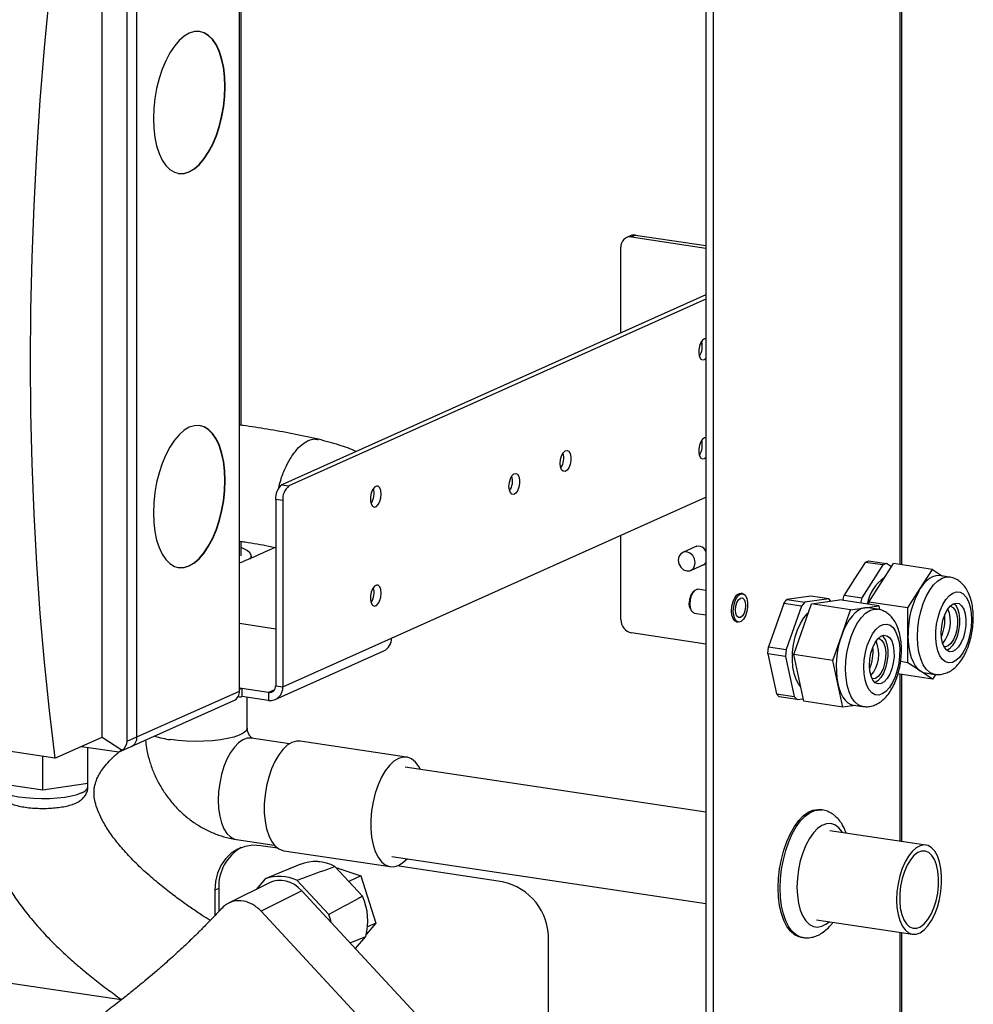
# Model space of a CAD drawing. Units: millimetres. Extents: x 4 to 416, y 4 to 293.
# Drawn here: x 348 to 371, y 110 to 134 of the extents above; entities that cross this region are included whole.
import ezdxf

# ---------------------------------------------------------------- set-up
doc = ezdxf.new("R2010")
doc.units = ezdxf.units.MM

msp = doc.modelspace()

# ---------------------------------------------------------------- linework, layer by layer
at = {"color": 7, "linetype": 'Continuous', "lineweight": 25}
for p, q in [((364.845, 150.565), (364.845, 89.503)), ((365.018, 150.54), (365.018, 89.477)), ((369.568, 149.491), (369.568, 120.791)), ((369.622, 120.783), (369.622, 149.483)), ((353.511, 124.187), (353.511, 138.379)), ((353.472, 117.706), (353.472, 137.894)), ((350.735, 116.479), (350.735, 136.667)), ((350.972, 116.586), (350.972, 136.774)), ((350.12, 116.581), (350.12, 136.48)), ((363.007, 128.809), (362.907, 128.765)), ((363.13, 128.825), (363.03, 128.781)), ((363.03, 128.781), (364.845, 128.509)), ((363.13, 128.825), (364.845, 128.569)), ((362.77, 126.438), (362.77, 128.53)), ((364.845, 127.368), (354.504, 122.733)), ((364.845, 127.265), (354.677, 122.707)), ((364.699, 126.157), (364.75, 126.18)), ((364.736, 126.174), (364.75, 126.177)), ((354.504, 122.733), (354.677, 122.707)), ((354.527, 122.35), (354.354, 122.376)), ((354.354, 122.376), (354.354, 117.836)), ((354.527, 122.35), (354.527, 117.81)), ((357.177, 118.998), (364.845, 122.435)), ((362.77, 119.45), (362.77, 121.505)), ((353.511, 121.002), (353.511, 121.355)), ((364.614, 121.236), (364.277, 121.085)), ((353.761, 120.948), (353.761, 121.002)), ((364.473, 120.647), (364.811, 120.798)), ((368.725, 120.843), (368.468, 120.442)), ((369.158, 120.779), (368.644, 119.976)), ((368.725, 120.843), (368.811, 120.882)), ((369.158, 120.779), (368.725, 120.843)), ((368.811, 120.882), (369.244, 120.817)), ((368.818, 119.876), (369.418, 120.814)), ((369.244, 120.817), (369.158, 120.779)), ((369.367, 120.735), (369.244, 120.817)), ((370.37, 120.672), (369.418, 120.814)), ((370.07, 120.202), (370.37, 120.672)), ((370.37, 120.672), (370.612, 120.51)), ((368.468, 120.442), (368.211, 120.041)), ((370.776, 120.486), (370.548, 120.52)), ((364.563, 120.152), (364.526, 120.115)), ((364.845, 120.159), (364.647, 120.188)), ((365.738, 120.081), (365.695, 120.087)), ((369.77, 119.733), (370.07, 120.202)), ((366.739, 119.838), (366.552, 119.309)), ((366.739, 119.838), (366.82, 119.934)), ((367.172, 119.773), (366.739, 119.838)), ((367.112, 119.975), (366.82, 119.934)), ((366.82, 119.934), (367.253, 119.869)), ((366.983, 118.594), (367.42, 119.83)), ((367.405, 120.016), (367.112, 119.975)), ((367.253, 119.869), (367.172, 119.773)), ((367.838, 119.952), (367.253, 119.869)), ((367.838, 119.952), (367.405, 120.016)), ((367.42, 119.83), (368.104, 119.926)), ((368.372, 119.687), (367.42, 119.83)), ((367.888, 119.896), (367.838, 119.952)), ((369.057, 119.784), (368.104, 119.926)), ((368.178, 119.915), (368.211, 120.041)), ((368.211, 120.041), (368.644, 119.976)), ((368.644, 119.976), (368.611, 119.85)), ((368.818, 119.82), (368.818, 119.876)), ((369.77, 119.733), (368.818, 119.876)), ((364.466, 119.711), (364.49, 119.665)), ((364.56, 119.605), (364.845, 119.562)), ((367.172, 119.773), (366.798, 118.716)), ((368.154, 119.07), (368.372, 119.687)), ((368.372, 119.687), (368.714, 119.736)), ((368.714, 119.736), (369.057, 119.784)), ((369.026, 119.701), (368.798, 119.735)), ((369.057, 119.784), (369.077, 119.691)), ((369.77, 119.064), (369.77, 119.733)), ((353.472, 119.358), (354.354, 119.226)), ((365.591, 119.395), (365.635, 119.389)), ((364.845, 118.85), (363.03, 119.121)), ((366.552, 119.309), (366.365, 118.781)), ((354.527, 117.81), (357.177, 118.998)), ((367.936, 118.452), (368.154, 119.07)), ((369.77, 118.395), (369.77, 119.064)), ((354.344, 117.497), (356.994, 118.685)), ((366.352, 118.609), (366.365, 118.781)), ((366.365, 118.781), (366.798, 118.716)), ((366.798, 118.716), (366.785, 118.544)), ((366.352, 118.609), (366.458, 118.122)), ((366.785, 118.544), (366.352, 118.609)), ((366.785, 118.544), (366.997, 117.57)), ((367.231, 117.456), (366.983, 118.594)), ((367.936, 118.452), (366.983, 118.594)), ((368.06, 117.883), (367.936, 118.452)), ((369.77, 118.395), (369.59, 118.422)), ((370.07, 118.195), (369.77, 118.395)), ((370.37, 117.995), (370.07, 118.195)), ((370.193, 118.146), (370.422, 118.112)), ((348.97, 116.066), (335.72, 118.046)), ((366.458, 118.122), (366.564, 117.635)), ((370.37, 117.995), (369.524, 118.121)), ((369.568, 118.115), (369.568, 114.044)), ((369.622, 114.036), (369.622, 118.107)), ((370.446, 118.113), (370.37, 117.995)), ((350.972, 116.586), (353.472, 117.706)), ((353.531, 117.765), (353.474, 117.774)), ((353.531, 117.765), (353.531, 117.572)), ((354.18, 117.668), (353.531, 117.765)), ((354.325, 117.733), (354.18, 117.668)), ((354.18, 117.668), (354.18, 117.475)), ((354.354, 117.836), (354.527, 117.81)), ((368.184, 117.313), (368.06, 117.883)), ((350.835, 116.351), (353.335, 117.471)), ((353.438, 117.568), (353.472, 117.563)), ((354.18, 117.475), (353.531, 117.572)), ((353.661, 116.8), (353.661, 117.553)), ((366.564, 117.635), (366.997, 117.57)), ((366.631, 117.56), (366.564, 117.635)), ((367.064, 117.495), (366.631, 117.56)), ((366.997, 117.57), (367.064, 117.495)), ((367.064, 117.495), (367.218, 117.517)), ((368.184, 117.313), (367.231, 117.456)), ((368.484, 117.356), (368.184, 117.313)), ((368.443, 117.362), (368.672, 117.328)), ((348.97, 116.066), (350.12, 116.581)), ((350.12, 116.581), (350.615, 116.266)), ((350.735, 116.479), (350.972, 116.586)), ((354.69, 116.419), (353.765, 116.558)), ((357.547, 116.094), (354.949, 116.482)), ((349.618, 116.356), (350.475, 116.228)), ((349.775, 115.46), (349.775, 116.333)), ((350.58, 116.236), (350.835, 116.351)), ((348.675, 115.295), (348.675, 116.11)), ((364.845, 114.75), (357.51, 115.846)), ((347.575, 115.46), (348.125, 115.377)), ((348.125, 115.377), (348.675, 115.295)), ((348.675, 115.295), (349.225, 115.377)), ((349.225, 115.377), (349.775, 115.46)), ((349.775, 115.369), (349.775, 115.46)), ((367.674, 114.808), (367.626, 114.815)), ((370.204, 113.949), (367.863, 114.299)), ((353.395, 114.085), (354.321, 113.947)), ((354.401, 113.873), (353.993, 113.934)), ((354.55, 113.811), (357.148, 113.423)), ((357.185, 113.67), (364.845, 112.526)), ((354.761, 113.401), (354.097, 113.128)), ((354.947, 113.477), (354.689, 113.372)), ((355.397, 113.549), (355.386, 113.544)), ((355.397, 113.549), (355.423, 113.541)), ((356.472, 112.7), (355.798, 113.428)), ((355.82, 113.405), (356.432, 113.195)), ((359.882, 113.054), (357.308, 113.439)), ((354.097, 113.128), (353.877, 112.866)), ((356.432, 113.195), (356.137, 113.062)), ((356.432, 113.195), (356.794, 112.041)), ((352.967, 112.891), (352.867, 112.847)), ((352.967, 112.891), (352.967, 112.33)), ((354.201, 113.028), (353.205, 112.531)), ((355.647, 112.254), (354.873, 113.09)), ((352.867, 112.847), (352.867, 112.225)), ((354.993, 112.834), (353.997, 112.338)), ((355.708, 112.063), (354.993, 112.834)), ((357.275, 108.797), (353.997, 112.338)), ((360.845, 106.514), (355.708, 112.063)), ((356.794, 112.041), (356.563, 111.767)), ((356.794, 112.041), (356.595, 111.952)), ((367.538, 112.123), (369.879, 111.774)), ((356.169, 111.564), (356.551, 111.721)), ((356.3, 111.423), (356.551, 111.721)), ((367.16, 111.7), (367.208, 111.692)), ((369.568, 111.82), (369.568, 108.351)), ((369.622, 108.297), (369.622, 111.812)), ((350.591, 110.173), (340.802, 111.636)), ((361.008, 108.961), (361.008, 111.63))]:
    msp.add_line(p, q, dxfattribs=at)
at = {"color": 7, "linetype": 'Continuous', "lineweight": 25, "flags": 128}
for points in [[(348.97, 135.964), (348.83, 134.676), (348.708, 133.389), (348.605, 132.104), (348.521, 130.822), (348.455, 129.544), (348.408, 128.271), (348.38, 127.005), (348.37, 125.746), (348.38, 124.496), (348.408, 123.255), (348.455, 122.024), (348.521, 120.805), (348.605, 119.599), (348.708, 118.406), (348.83, 117.228), (348.97, 116.066)], [(352.247, 133.747), (352.123, 133.674), (352.001, 133.568), (351.884, 133.431), (351.774, 133.267), (351.674, 133.077), (351.586, 132.867), (351.511, 132.641), (351.451, 132.402), (351.408, 132.157), (351.381, 131.909), (351.372, 131.664), (351.381, 131.428), (351.408, 131.204), (351.451, 130.998), (351.511, 130.813), (351.586, 130.653), (351.674, 130.522), (351.774, 130.423), (351.884, 130.356), (352.001, 130.324), (352.123, 130.328), (352.247, 130.366), (352.372, 130.439), (352.494, 130.545), (352.611, 130.682), (352.72, 130.847), (352.82, 131.036), (352.909, 131.246), (352.983, 131.473), (353.043, 131.711), (353.087, 131.957), (353.113, 132.204), (353.122, 132.449), (353.113, 132.685), (353.087, 132.909), (353.043, 133.116), (352.983, 133.301), (352.909, 133.46), (352.82, 133.591), (352.72, 133.691), (352.611, 133.757), (352.494, 133.789), (352.372, 133.786), (352.247, 133.747)], [(351.98, 130.327), (351.992, 130.326), (352.114, 130.329), (352.239, 130.368), (352.363, 130.441), (352.485, 130.547), (352.602, 130.683), (352.712, 130.848), (352.812, 131.037), (352.9, 131.247), (352.975, 131.474), (353.035, 131.713), (353.078, 131.958), (353.105, 132.206), (353.114, 132.45), (353.105, 132.687), (353.078, 132.911), (353.035, 133.117), (352.975, 133.302), (352.9, 133.461), (352.812, 133.592), (352.712, 133.692), (352.602, 133.759), (352.497, 133.789)], [(364.845, 126.291), (364.809, 126.291), (364.761, 126.262), (364.718, 126.201), (364.686, 126.119), (364.669, 126.025), (364.669, 125.933), (364.686, 125.854), (364.718, 125.8), (364.761, 125.778), (364.809, 125.791), (364.845, 125.824)], [(352.247, 124.136), (352.123, 124.063), (352.001, 123.957), (351.884, 123.82), (351.774, 123.656), (351.674, 123.466), (351.586, 123.256), (351.511, 123.03), (351.451, 122.791), (351.408, 122.546), (351.381, 122.298), (351.372, 122.053), (351.381, 121.817), (351.408, 121.593), (351.451, 121.387), (351.511, 121.202), (351.586, 121.042), (351.674, 120.911), (351.774, 120.812), (351.884, 120.745), (352.001, 120.713), (352.123, 120.717), (352.247, 120.755), (352.372, 120.828), (352.494, 120.934), (352.611, 121.071), (352.72, 121.236), (352.82, 121.425), (352.909, 121.635), (352.983, 121.862), (353.043, 122.1), (353.087, 122.346), (353.113, 122.593), (353.122, 122.838), (353.113, 123.075), (353.087, 123.298), (353.043, 123.505), (352.983, 123.69), (352.909, 123.849), (352.82, 123.98), (352.72, 124.08), (352.611, 124.146), (352.494, 124.178), (352.372, 124.175), (352.247, 124.136)], [(351.98, 120.716), (351.992, 120.715), (352.114, 120.718), (352.239, 120.757), (352.363, 120.83), (352.485, 120.936), (352.602, 121.072), (352.712, 121.237), (352.812, 121.426), (352.9, 121.636), (352.975, 121.863), (353.035, 122.102), (353.078, 122.347), (353.105, 122.595), (353.114, 122.839), (353.105, 123.076), (353.078, 123.3), (353.035, 123.506), (352.975, 123.691), (352.9, 123.85), (352.812, 123.981), (352.712, 124.081), (352.602, 124.148), (352.497, 124.178)], [(364.845, 123.876), (364.809, 123.877), (364.761, 123.847), (364.718, 123.786), (364.686, 123.704), (364.669, 123.61), (364.669, 123.518), (364.686, 123.439), (364.718, 123.386), (364.761, 123.364), (364.809, 123.376), (364.845, 123.409)], [(361.292, 123.257), (361.301, 123.352), (361.326, 123.442), (361.364, 123.514), (361.41, 123.56), (361.457, 123.573), (361.5, 123.551), (361.532, 123.497), (361.55, 123.419), (361.55, 123.327), (361.532, 123.233), (361.5, 123.15), (361.457, 123.09), (361.41, 123.06), (361.364, 123.065), (361.326, 123.103), (361.301, 123.17), (361.292, 123.257)], [(360.042, 122.697), (360.051, 122.792), (360.076, 122.881), (360.114, 122.954), (360.16, 123), (360.207, 123.013), (360.25, 122.991), (360.282, 122.937), (360.3, 122.859), (360.3, 122.766), (360.282, 122.673), (360.25, 122.59), (360.207, 122.53), (360.16, 122.5), (360.114, 122.504), (360.076, 122.543), (360.051, 122.61), (360.042, 122.697)], [(356.927, 122.508), (356.918, 122.595), (356.893, 122.662), (356.855, 122.7), (356.809, 122.705), (356.761, 122.675), (356.718, 122.615), (356.686, 122.532), (356.669, 122.438), (356.669, 122.346), (356.686, 122.268), (356.718, 122.214), (356.761, 122.192), (356.809, 122.205), (356.855, 122.251), (356.893, 122.324), (356.918, 122.413), (356.927, 122.508)], [(353.728, 120.925), (353.753, 120.963), (353.759, 121.021), (353.728, 121.078), (353.662, 121.133), (353.561, 121.185), (353.511, 121.204)], [(364.583, 120.835), (364.567, 120.926), (364.522, 121.008), (364.455, 121.068), (364.375, 121.098), (364.296, 121.092), (364.228, 121.052), (364.183, 120.983), (364.167, 120.897), (364.183, 120.806), (364.228, 120.724), (364.296, 120.664), (364.375, 120.634), (364.455, 120.64), (364.522, 120.68), (364.567, 120.749), (364.583, 120.835)], [(370.548, 120.52), (370.526, 120.522), (370.449, 120.517), (370.37, 120.492), (370.292, 120.447), (370.215, 120.383), (370.141, 120.301), (370.07, 120.202)], [(370.079, 119.646), (370.139, 119.838), (370.213, 120.014), (370.299, 120.168), (370.394, 120.296), (370.495, 120.394), (370.599, 120.458), (370.703, 120.487), (370.776, 120.486)], [(356.927, 120.093), (356.918, 120.18), (356.893, 120.247), (356.855, 120.286), (356.809, 120.29), (356.761, 120.26), (356.718, 120.2), (356.686, 120.117), (356.669, 120.024), (356.669, 119.931), (356.686, 119.853), (356.718, 119.799), (356.761, 119.777), (356.809, 119.79), (356.855, 119.836), (356.893, 119.909), (356.918, 119.998), (356.927, 120.093)], [(364.456, 119.83), (364.465, 119.932), (364.491, 120.029), (364.53, 120.11), (364.578, 120.166), (364.629, 120.189), (364.647, 120.188)], [(365.468, 119.663), (365.478, 119.777), (365.505, 119.887), (365.547, 119.981), (365.6, 120.05), (365.658, 120.085), (365.695, 120.087)], [(365.511, 119.656), (365.521, 119.77), (365.548, 119.881), (365.591, 119.975), (365.643, 120.043), (365.701, 120.078), (365.757, 120.076), (365.805, 120.037), (365.84, 119.965), (365.859, 119.868), (365.859, 119.757), (365.84, 119.643), (365.805, 119.539), (365.757, 119.457), (365.701, 119.404), (365.643, 119.388), (365.591, 119.409), (365.548, 119.465), (365.521, 119.551), (365.511, 119.656)], [(370.503, 119.509), (370.554, 119.671), (370.62, 119.816), (370.695, 119.938), (370.779, 120.032), (370.866, 120.094), (370.955, 120.122), (371.04, 120.115), (371.119, 120.072), (371.188, 119.996), (371.244, 119.89), (371.286, 119.758), (371.311, 119.605), (371.318, 119.438), (371.308, 119.264), (371.28, 119.09), (371.236, 118.922), (371.177, 118.768), (371.106, 118.634), (371.026, 118.525), (370.94, 118.447), (370.852, 118.401), (370.765, 118.391), (370.682, 118.416), (370.608, 118.476), (370.545, 118.567), (370.496, 118.687), (370.462, 118.83), (370.446, 118.99), (370.447, 119.162), (370.467, 119.337), (370.503, 119.509)], [(364.466, 119.711), (364.447, 119.762), (364.438, 119.848)], [(364.56, 119.605), (364.53, 119.617), (364.491, 119.663), (364.465, 119.737), (364.456, 119.83)], [(365.564, 119.68), (365.573, 119.775), (365.6, 119.863), (365.64, 119.932), (365.686, 119.971), (365.733, 119.974), (365.773, 119.941), (365.8, 119.876), (365.809, 119.79), (365.8, 119.695), (365.773, 119.606), (365.733, 119.537), (365.686, 119.498), (365.64, 119.495), (365.6, 119.529), (365.573, 119.594), (365.564, 119.68)], [(370.621, 119.43), (370.667, 119.566), (370.726, 119.683), (370.795, 119.773), (370.869, 119.83), (370.944, 119.852), (371.015, 119.836), (371.077, 119.783), (371.128, 119.698), (371.162, 119.585), (371.18, 119.451), (371.178, 119.305), (371.158, 119.156), (371.12, 119.014), (371.068, 118.886), (371.003, 118.782), (370.931, 118.708), (370.856, 118.668), (370.783, 118.665), (370.715, 118.7), (370.658, 118.769), (370.615, 118.869), (370.589, 118.994), (370.581, 119.134), (370.592, 119.283), (370.621, 119.43)], [(370.89, 119.84), (370.924, 119.806), (370.974, 119.721), (371.009, 119.608), (371.026, 119.474), (371.025, 119.328), (371.004, 119.179), (370.967, 119.036), (370.914, 118.909), (370.85, 118.805), (370.778, 118.731), (370.719, 118.696)], [(365.591, 119.395), (365.547, 119.415), (365.505, 119.472), (365.478, 119.557), (365.468, 119.663)], [(367.153, 117.814), (367.101, 117.877), (367.04, 117.99), (366.993, 118.13), (366.964, 118.291), (366.951, 118.468), (366.957, 118.654), (366.981, 118.842), (367.022, 119.026), (367.078, 119.199), (367.148, 119.355), (367.229, 119.489), (367.317, 119.594), (367.346, 119.62)], [(368.714, 119.736), (368.636, 119.715), (368.558, 119.673), (368.48, 119.613), (368.406, 119.535), (368.334, 119.439), (368.268, 119.329), (368.207, 119.205), (368.154, 119.07)], [(368.672, 117.328), (368.653, 117.331), (368.558, 117.37), (368.471, 117.445), (368.396, 117.551), (368.334, 117.687), (368.289, 117.848), (368.26, 118.03), (368.249, 118.226), (368.256, 118.431), (368.282, 118.638), (368.324, 118.842), (368.383, 119.035), (368.455, 119.213), (368.54, 119.37), (368.634, 119.501), (368.735, 119.601), (368.839, 119.669), (368.943, 119.701), (369.024, 119.702)], [(368.798, 119.735), (368.791, 119.736), (368.714, 119.736)], [(370.423, 118.112), (370.394, 118.118), (370.299, 118.161), (370.213, 118.238), (370.139, 118.348), (370.079, 118.487), (370.035, 118.65), (370.008, 118.833), (369.999, 119.03), (370.008, 119.235), (370.035, 119.443), (370.079, 119.646)], [(370.797, 119.775), (370.806, 119.773), (370.867, 119.743), (370.918, 119.678), (370.955, 119.584), (370.975, 119.467), (370.976, 119.336), (370.959, 119.201), (370.925, 119.072), (370.877, 118.958), (370.817, 118.868), (370.751, 118.809), (370.683, 118.784), (370.649, 118.786)], [(369.406, 119.251), (369.469, 119.159), (369.518, 119.039), (369.551, 118.895), (369.567, 118.734), (369.565, 118.562), (369.545, 118.387), (369.508, 118.215), (369.456, 118.054), (369.391, 117.91), (369.315, 117.789), (369.231, 117.695), (369.144, 117.634), (369.055, 117.607), (368.97, 117.615), (368.892, 117.659), (368.823, 117.736), (368.767, 117.842), (368.726, 117.975), (368.701, 118.128), (368.694, 118.295), (368.705, 118.47), (368.734, 118.644), (368.778, 118.812), (368.837, 118.965), (368.908, 119.099), (368.989, 119.206), (369.075, 119.284), (369.163, 119.329), (369.25, 119.338), (369.332, 119.312), (369.406, 119.251)], [(369.32, 119.007), (369.372, 118.926), (369.409, 118.816), (369.428, 118.684), (369.429, 118.539), (369.411, 118.39), (369.376, 118.246), (369.325, 118.116), (369.262, 118.009), (369.19, 117.931), (369.115, 117.886), (369.041, 117.879), (368.973, 117.909), (368.915, 117.974), (368.87, 118.071), (368.841, 118.193), (368.831, 118.332), (368.84, 118.48), (368.867, 118.628), (368.91, 118.766), (368.968, 118.885), (369.036, 118.979), (369.109, 119.041), (369.184, 119.067), (369.256, 119.055), (369.32, 119.007)], [(369.135, 118.941), (369.182, 118.866), (369.213, 118.763), (369.227, 118.641), (369.223, 118.508), (369.2, 118.373), (369.161, 118.248), (369.108, 118.141), (369.046, 118.061), (368.978, 118.012), (368.911, 118), (368.899, 118.002)], [(369.14, 119.056), (369.167, 119.03), (369.219, 118.949), (369.256, 118.838), (369.275, 118.707), (369.276, 118.562), (369.258, 118.413), (369.222, 118.269), (369.171, 118.139), (369.108, 118.032), (369.037, 117.954), (368.969, 117.912)], [(369.047, 118.99), (369.077, 118.983), (369.135, 118.941)], [(369.77, 119.064), (369.775, 118.915), (369.791, 118.773), (369.816, 118.641), (369.851, 118.521), (369.894, 118.414), (369.946, 118.323), (370.005, 118.25), (370.07, 118.195)], [(370.07, 118.195), (370.141, 118.159), (370.193, 118.146)], [(368.06, 117.883), (368.093, 117.76), (368.135, 117.65), (368.185, 117.556), (368.242, 117.479), (368.307, 117.42), (368.376, 117.38), (368.443, 117.362)], [(353.661, 116.8), (353.659, 116.782), (353.629, 116.727), (353.564, 116.675), (353.466, 116.626), (353.337, 116.583), (353.182, 116.545), (353.005, 116.515), (352.811, 116.493), (352.605, 116.48), (352.393, 116.477), (352.182, 116.482), (351.978, 116.497), (351.786, 116.52)], [(353.765, 116.558), (353.763, 116.558), (353.659, 116.555), (353.553, 116.516), (353.448, 116.443), (353.347, 116.337), (353.252, 116.203), (353.167, 116.043), (353.094, 115.862), (353.034, 115.666), (352.991, 115.459), (352.964, 115.249), (352.955, 115.041)], [(354.949, 116.482), (354.86, 116.483), (354.749, 116.451)], [(354.749, 116.451), (354.638, 116.383), (354.53, 116.282), (354.428, 116.149), (354.335, 115.99), (354.253, 115.807), (354.184, 115.606), (354.131, 115.393), (354.095, 115.173), (354.076, 114.953), (354.076, 114.737), (354.095, 114.533), (354.131, 114.346), (354.184, 114.18), (354.253, 114.041), (354.335, 113.932), (354.428, 113.856), (354.53, 113.815), (354.55, 113.811)], [(357.347, 116.062), (357.236, 115.995), (357.128, 115.893), (357.026, 115.761), (356.933, 115.602), (356.851, 115.419), (356.782, 115.218), (356.729, 115.005), (356.693, 114.785), (356.675, 114.564), (356.675, 114.349), (356.693, 114.145), (356.729, 113.957), (356.782, 113.792), (356.851, 113.653), (356.933, 113.543), (357.026, 113.468), (357.128, 113.427), (357.236, 113.422), (357.347, 113.454), (357.458, 113.522), (357.558, 113.615)], [(357.884, 115.79), (357.844, 115.864), (357.762, 115.973), (357.668, 116.049), (357.566, 116.09), (357.458, 116.094), (357.347, 116.062)], [(347.575, 115.369), (347.581, 115.339), (347.619, 115.289), (347.691, 115.242), (347.795, 115.198), (347.927, 115.16), (348.083, 115.129), (348.258, 115.106), (348.446, 115.09), (348.642, 115.084), (348.839, 115.087), (349.03, 115.1), (349.211, 115.12), (349.374, 115.149), (349.514, 115.185), (349.628, 115.227)], [(352.955, 115.041), (352.964, 114.841), (352.991, 114.655), (353.034, 114.488), (353.094, 114.345), (353.167, 114.23), (353.252, 114.146), (353.347, 114.096), (353.395, 114.085)], [(366.606, 112.904), (366.614, 113.135), (366.641, 113.368), (366.684, 113.599), (366.742, 113.823), (366.816, 114.033), (366.902, 114.227), (366.999, 114.398), (367.105, 114.544), (367.218, 114.662), (367.334, 114.748), (367.452, 114.801), (367.568, 114.819), (367.626, 114.815)], [(366.653, 112.897), (366.662, 113.128), (366.688, 113.361), (366.731, 113.592), (366.79, 113.815), (366.863, 114.026), (366.95, 114.219), (367.047, 114.391), (367.153, 114.537), (367.266, 114.655), (367.382, 114.741), (367.5, 114.794), (367.616, 114.812), (367.674, 114.808)], [(368.171, 114.253), (368.161, 114.27), (368.08, 114.371), (367.988, 114.44), (367.887, 114.473), (367.782, 114.469), (367.673, 114.43), (367.566, 114.355), (367.463, 114.247), (367.366, 114.11), (367.279, 113.947), (367.205, 113.763), (367.144, 113.562), (367.099, 113.352), (367.072, 113.138), (367.063, 112.925)], [(353.993, 113.934), (353.798, 113.944), (353.608, 113.916), (353.43, 113.85), (353.269, 113.748), (353.131, 113.614), (353.018, 113.452), (352.935, 113.266), (352.884, 113.062), (352.867, 112.847)], [(370.572, 113.381), (370.538, 113.544), (370.487, 113.685), (370.422, 113.799), (370.345, 113.884), (370.259, 113.935), (370.165, 113.952), (370.067, 113.934), (369.969, 113.882), (369.872, 113.796), (369.782, 113.681), (369.699, 113.539), (369.628, 113.376), (369.57, 113.196), (369.527, 113.005), (369.501, 112.81), (369.492, 112.616), (369.5, 112.43), (369.527, 112.258), (369.569, 112.106), (369.627, 111.977), (369.698, 111.878), (369.781, 111.809), (369.871, 111.775), (369.967, 111.775), (370.066, 111.811), (370.164, 111.88), (370.257, 111.981), (370.344, 112.11), (370.421, 112.263), (370.486, 112.435), (370.537, 112.621), (370.572, 112.815), (370.589, 113.01), (370.59, 113.201), (370.572, 113.381)], [(370.501, 113.311), (370.468, 113.464), (370.418, 113.595), (370.354, 113.697), (370.277, 113.767), (370.192, 113.802), (370.101, 113.801), (370.008, 113.764), (369.916, 113.692), (369.828, 113.588), (369.749, 113.457), (369.682, 113.302), (369.628, 113.131), (369.59, 112.949), (369.569, 112.764), (369.567, 112.583), (369.583, 112.412), (369.616, 112.258), (369.666, 112.128), (369.73, 112.026), (369.806, 111.956), (369.892, 111.921), (369.983, 111.922), (370.076, 111.959), (370.168, 112.031), (370.255, 112.134), (370.334, 112.266), (370.402, 112.421), (370.456, 112.592), (370.494, 112.774), (370.514, 112.959), (370.517, 113.14), (370.501, 113.311)], [(367.16, 111.7), (367.105, 111.712), (366.999, 111.763), (366.902, 111.848), (366.816, 111.964), (366.742, 112.109), (366.684, 112.279), (366.641, 112.471), (366.614, 112.681), (366.606, 112.904)], [(367.205, 111.693), (367.153, 111.705), (367.047, 111.756), (366.95, 111.841), (366.863, 111.957), (366.79, 112.101), (366.731, 112.272), (366.688, 112.464), (366.662, 112.674), (366.653, 112.897)], [(367.063, 112.925), (367.072, 112.721), (367.099, 112.532), (367.144, 112.361), (367.205, 112.215), (367.279, 112.098), (367.366, 112.013), (367.463, 111.962), (367.566, 111.947), (367.673, 111.969), (367.782, 112.026), (367.846, 112.077)]]:
    msp.add_lwpolyline(points, dxfattribs=at)
at = {"color": 7, "linetype": 'Continuous', "lineweight": 25}
for centre, radius, start, end in [((363.002, 128.549), 0.233, 83.1999, 184.8141), ((363.095, 128.61), 0.218, 80.9785, 113.902), ((364.3, 126.11), 0.455, 327.3068, 15.6957), ((364.3, 123.695), 0.455, 327.3068, 15.6957), ((360.925, 123.39), 0.455, 327.3068, 15.6957), ((359.675, 122.829), 0.455, 327.3068, 15.6957), ((354.764, 122.413), 0.412, 129.1832, 185.238), ((354.937, 122.387), 0.412, 129.1832, 185.238), ((356.3, 122.524), 0.455, 327.3068, 15.6957), ((364.654, 121.024), 0.212, 26.0205, 122.6553), ((364.704, 120.937), 0.175, 280.5341, 323.7362), ((369.74, 119.657), 0.978, 123.5089, 170.0808), ((356.3, 120.109), 0.455, 327.3068, 15.6957), ((364.822, 119.869), 0.385, 140.3105, 183.105), ((371.975, 119.092), 2.205, 149.7541, 180.7168), ((370.012, 119.387), 0.796, 319.2746, 23.7278), ((363.1, 119.444), 0.33, 178.9121, 257.7511), ((369.502, 119.463), 1.168, 338.0403, 4.9621), ((356.846, 118.981), 0.331, 296.5008, 2.9695), ((370.303, 118.302), 2.282, 160.3419, 190.5871), ((368.264, 118.602), 0.795, 319.2186, 23.7839), ((367.752, 118.678), 1.168, 338.0404, 4.962), ((353.225, 117.694), 0.248, 296.5008, 2.9695), ((353.509, 117.812), 0.0515, 224.8349, 295.2398), ((354.199, 117.823), 0.155, 263.1999, 4.8141), ((354.217, 117.784), 0.311, 263.1999, 4.8141), ((353.487, 117.661), 0.0992, 242.5097, 296.3567), ((350.725, 116.573), 0.248, 296.5008, 2.9695), ((352.056, 118.555), 2.053, 251.5818, 262.4423), ((349.583, 115.42), 0.199, 282.9441, 345.0699), ((354.058, 112.94), 1.092, 119.997, 182.5615), ((355.319, 112.518), 1.028, 62.2088, 111.2029), ((354.438, 112.137), 1.048, 65.4432, 108.9785), ((359.584, 111.661), 1.425, 358.7539, 77.9093), ((355.147, 112.101), 1.454, 344.8373, 24.3092), ((354.156, 111.676), 1.6, 13.9853, 21.1758)]:
    msp.add_arc(centre, radius, start, end, dxfattribs=at)
for centre, major_axis, ratio, start_param, end_param in [((350.325, 116.451), (0.408, 0.056), 0.700432, 5.401841, 6.187239), ((350.325, 116.451), (0.289, -0.187), 0.440061, 5.51361, 6.299009), ((354.549, 112.307), (-0.327, 0.73), 0.836339, 5.096658, 6.317854)]:
    msp.add_ellipse(centre, major_axis=major_axis, ratio=ratio, start_param=start_param, end_param=end_param, dxfattribs=at)
for points, knots in [([(355.398, 123.844), (355.186, 123.891), (354.773, 123.982), (354.159, 124.089), (353.728, 124.157), (353.503, 124.188), (353.472, 124.192)], [0, 0, 0, 0, 0.335187, 0.6553047, 0.9524157, 1, 1, 1, 1]), ([(354.429, 122.654), (354.443, 122.717), (354.482, 122.885), (354.58, 123.13), (354.714, 123.391), (354.867, 123.6), (355.022, 123.745), (355.163, 123.825), (355.288, 123.861), (355.362, 123.845), (355.396, 123.838)], [0, 0, 0, 0, 0.089735, 0.236022, 0.370891, 0.530691, 0.667942, 0.784583, 0.901224, 1, 1, 1, 1]), ([(356.317, 123.546), (356.315, 123.547), (356.184, 123.61), (355.88, 123.716), (355.566, 123.799), (355.398, 123.844)], [0, 0, 0, 0, 0.007674, 0.466309, 1, 1, 1, 1]), ([(353.472, 121.361), (353.519, 121.354), (353.76, 121.318), (354.051, 121.269), (354.288, 121.218), (354.338, 121.207)], [0, 0, 0, 0, 0.160681, 0.823172, 1, 1, 1, 1]), ([(354.354, 121.214), (354.308, 121.193), (354.104, 121.099), (353.811, 120.969), (353.56, 120.861), (353.472, 120.824)], [0, 0, 0, 0, 0.159893, 0.706479, 1, 1, 1, 1]), ([(370.424, 118.116), (370.449, 118.112), (370.516, 118.101), (370.626, 118.117), (370.746, 118.159), (370.859, 118.227), (370.964, 118.32), (371.063, 118.44), (371.152, 118.586), (371.227, 118.752), (371.287, 118.932), (371.33, 119.12), (371.356, 119.311), (371.365, 119.503), (371.355, 119.69), (371.326, 119.87), (371.277, 120.034), (371.209, 120.176), (371.127, 120.291), (371.03, 120.383), (370.921, 120.446), (370.834, 120.48), (370.784, 120.483), (370.776, 120.483)], [0, 0, 0, 0, 0.02619, 0.070106, 0.113711, 0.158894, 0.207293, 0.259706, 0.315068, 0.370832, 0.425899, 0.480375, 0.534621, 0.589028, 0.643922, 0.699813, 0.757268, 0.810385, 0.85982, 0.905593, 0.949054, 0.991475, 1, 1, 1, 1]), ([(369.367, 119.511), (369.344, 119.535), (369.292, 119.588), (369.194, 119.651), (369.099, 119.691), (369.04, 119.696), (369.022, 119.698)], [0, 0, 0, 0, 0.247238, 0.561449, 0.866216, 1, 1, 1, 1]), ([(368.674, 117.33), (368.709, 117.326), (368.787, 117.317), (368.906, 117.34), (369.024, 117.389), (369.135, 117.463), (369.239, 117.562), (369.336, 117.689), (369.422, 117.84), (369.493, 118.011), (369.549, 118.193), (369.588, 118.382), (369.61, 118.574), (369.614, 118.764), (369.6, 118.95), (369.566, 119.128), (369.511, 119.287), (369.444, 119.416), (369.39, 119.483), (369.367, 119.511)], [0, 0, 0, 0, 0.042933, 0.093589, 0.144432, 0.197604, 0.254869, 0.316716, 0.381377, 0.445908, 0.509602, 0.5727, 0.635645, 0.698857, 0.762771, 0.827999, 0.895188, 0.955871, 1, 1, 1, 1]), ([(353.788, 116.552), (353.788, 116.552), (353.792, 116.551), (353.78, 116.555), (353.756, 116.576), (353.726, 116.611), (353.702, 116.649), (353.682, 116.692), (353.668, 116.736), (353.662, 116.774), (353.661, 116.792), (353.661, 116.8)], [0, 0, 0, 0, 0.0139492, 0.2112999, 0.3838387, 0.4991161, 0.5956254, 0.693846, 0.7911676, 0.8985888, 1, 1, 1, 1]), ([(351.18, 116.505), (351.187, 116.444), (351.203, 116.288), (351.263, 116.04), (351.355, 115.765), (351.477, 115.5), (351.624, 115.248), (351.797, 115.013), (351.993, 114.797), (352.21, 114.604), (352.445, 114.437), (352.696, 114.297), (352.958, 114.188), (353.192, 114.12), (353.34, 114.095), (353.395, 114.085)], [0, 0, 0, 0, 0.052113, 0.133102, 0.214456, 0.296117, 0.378033, 0.460137, 0.542363, 0.624617, 0.706773, 0.788678, 0.870168, 0.95109, 1, 1, 1, 1]), ([(347.295, 116.316), (347.293, 116.31), (347.237, 116.164), (347.176, 115.862), (347.121, 115.424), (347.125, 115.002), (347.17, 114.619), (347.243, 114.277), (347.336, 113.965), (347.449, 113.668), (347.588, 113.362), (347.768, 113.029), (347.988, 112.682), (348.251, 112.323), (348.55, 111.964), (348.879, 111.612), (349.206, 111.297), (349.49, 111.044), (349.719, 110.851), (349.903, 110.702), (350.068, 110.573), (350.236, 110.445), (350.412, 110.316), (350.534, 110.227), (350.599, 110.182), (350.601, 110.181)], [0, 0, 0, 0, 0.0024143, 0.060971, 0.1200983, 0.1782645, 0.2302572, 0.275987, 0.3198743, 0.3627216, 0.4060425, 0.4574378, 0.5186848, 0.5754864, 0.6399495, 0.7089428, 0.770016, 0.8212171, 0.859259, 0.8876788, 0.9140816, 0.9414264, 0.9697521, 0.9991015, 1, 1, 1, 1]), ([(352.756, 112.11), (352.691, 112.151), (352.535, 112.249), (352.302, 112.408), (352.035, 112.596), (351.748, 112.811), (351.431, 113.066), (351.105, 113.352), (350.801, 113.652), (350.539, 113.946), (350.319, 114.234), (350.153, 114.498), (350.034, 114.739), (349.963, 114.941), (349.929, 115.112), (349.923, 115.247), (349.933, 115.354), (349.956, 115.459), (350.003, 115.585), (350.075, 115.717), (350.166, 115.85), (350.304, 116.01), (350.444, 116.149), (350.546, 116.229), (350.575, 116.252)], [0, 0, 0, 0, 0.034005, 0.081562, 0.127497, 0.182586, 0.247105, 0.318941, 0.391191, 0.459, 0.522065, 0.587239, 0.6393, 0.691386, 0.735896, 0.772421, 0.802741, 0.828352, 0.861567, 0.883568, 0.910175, 0.942947, 0.983815, 1, 1, 1, 1]), ([(347.576, 115.368), (347.578, 115.335), (347.583, 115.267), (347.623, 115.176), (347.679, 115.1), (347.749, 115.039), (347.834, 114.987), (347.944, 114.939), (348.084, 114.9), (348.249, 114.87), (348.421, 114.851), (348.595, 114.842), (348.77, 114.842), (348.941, 114.852), (349.106, 114.871), (349.261, 114.899), (349.384, 114.932), (349.453, 114.961), (349.479, 114.971)], [0, 0, 0, 0, 0.0449727, 0.0906022, 0.1348978, 0.1810178, 0.233036, 0.2974236, 0.3783244, 0.4555099, 0.5278067, 0.598, 0.667437, 0.7369414, 0.8070655, 0.8788521, 0.9542505, 1, 1, 1, 1]), ([(349.479, 114.971), (349.501, 114.982), (349.554, 115.008), (349.628, 115.059), (349.698, 115.131), (349.748, 115.219), (349.775, 115.302), (349.772, 115.353), (349.771, 115.369)], [0, 0, 0, 0, 0.160153, 0.367845, 0.555112, 0.736264, 0.915929, 1, 1, 1, 1]), ([(368.263, 114.239), (368.249, 114.277), (368.213, 114.376), (368.136, 114.505), (368.035, 114.626), (367.926, 114.714), (367.806, 114.779), (367.718, 114.797), (367.675, 114.807)], [0, 0, 0, 0, 0.129937, 0.338464, 0.515897, 0.682349, 0.841177, 1, 1, 1, 1]), ([(354.873, 113.09), (354.948, 113.117), (355.256, 113.231), (355.564, 113.343), (355.798, 113.428)], [0, 0, 0, 0, 0.243316, 1, 1, 1, 1]), ([(356.472, 112.7), (356.44, 112.682), (356.166, 112.533), (355.89, 112.384), (355.647, 112.254)], [0, 0, 0, 0, 0.118049, 1, 1, 1, 1]), ([(353.024, 112.389), (352.959, 112.321), (352.844, 112.2), (352.69, 112.041), (352.582, 111.931), (352.483, 111.831), (352.387, 111.737), (352.208, 111.562), (351.957, 111.326), (351.678, 111.076), (351.447, 110.875), (351.257, 110.715), (351.057, 110.548), (350.828, 110.362), (350.55, 110.14), (350.243, 109.899), (350.031, 109.738), (349.926, 109.659)], [0, 0, 0, 0, 0.075443, 0.133873, 0.169456, 0.189581, 0.21693, 0.253312, 0.346996, 0.438611, 0.496988, 0.554658, 0.613003, 0.686481, 0.779214, 0.891106, 1, 1, 1, 1]), ([(353.997, 112.338), (353.932, 112.397), (353.803, 112.514), (353.567, 112.596), (353.334, 112.592), (353.146, 112.513), (353.057, 112.422), (353.021, 112.386)], [0, 0, 0, 0, 0.2146996, 0.429401, 0.6437765, 0.8584338, 1, 1, 1, 1]), ([(367.203, 111.697), (367.22, 111.693), (367.281, 111.68), (367.391, 111.689), (367.524, 111.723), (367.652, 111.786), (367.774, 111.877), (367.87, 111.97), (367.922, 112.041), (367.938, 112.064)], [0, 0, 0, 0, 0.061195, 0.222847, 0.383506, 0.548945, 0.724042, 0.910837, 1, 1, 1, 1])]:
    msp.add_open_spline(points, degree=3, knots=knots, dxfattribs=at)

doc.saveas('drawing.dxf')
